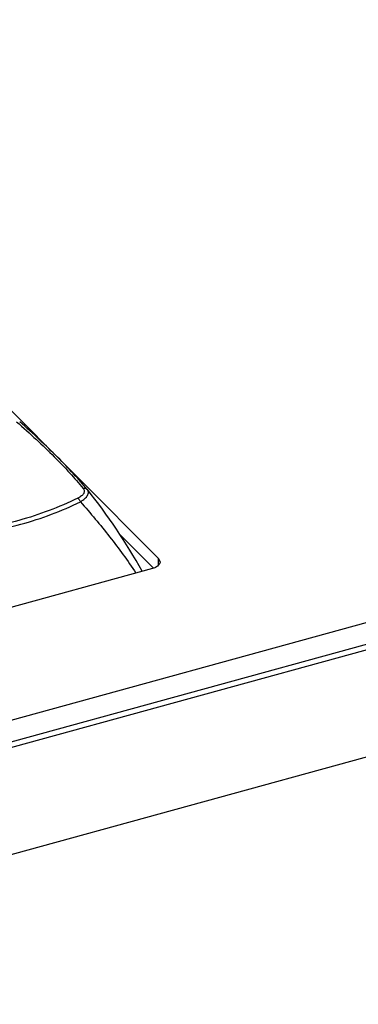
# Model space of a CAD drawing. Units: millimetres. Extents: x 16922 to 18643, y -9887 to -9011.
# Drawn here: x 18347 to 18370, y -9765 to -9698 of the extents above; entities that cross this region are included whole.
import ezdxf

# ---------------------------------------------------------------- set-up
doc = ezdxf.new("R2010")
doc.units = ezdxf.units.MM
doc.header["$LTSCALE"] = 30.734
doc.layers.get('0').update_dxf_attribs({"linetype": 'CONTINUOUS'})

msp = doc.modelspace()

# ---------------------------------------------------------------- linework, layer by layer
for p, q in [((17984.882, -9844.853), (18608.25, -9673.475)), ((18609.189, -9674.727), (17986.065, -9846.038)), ((17986.359, -9846.332), (18609.728, -9674.954)), ((18615.495, -9680.729), (17992.126, -9852.107)), ((18311.404, -9689.788), (18356.036, -9734.48)), ((18346.522, -9725.123), (18346.522, -9725.123)), ((18351.155, -9729.764), (18351.156, -9729.764)), ((18351.165, -9729.776), (18351.156, -9729.764)), ((18355.676, -9735.158), (18353.412, -9732.89)), ((18356.036, -9734.48), (18356.023, -9734.997)), ((18356.036, -9734.48), (18356.16, -9734.75)), ((18355.64, -9735.194), (18323.75, -9743.961))]:
    msp.add_line(p, q)
msp.add_arc((18319.579, -9755.009), 40.428, 29.03214, 38.62034)
for points, knots in [([(18346.312, -9725.125), (18346.771, -9725.527), (18347.645, -9726.314), (18348.864, -9727.488), (18349.937, -9728.602), (18350.585, -9729.34), (18350.88, -9729.699)], [0, 0, 0, 0, 0.282986, 0.54507, 0.784486, 1, 1, 1, 1]), ([(18351.156, -9729.764), (18350.852, -9729.4), (18350.191, -9728.652), (18349.1, -9727.521), (18347.866, -9726.331), (18346.985, -9725.532), (18346.522, -9725.123)], [0, 0, 0, 0, 0.216562, 0.45622, 0.717912, 1, 1, 1, 1]), ([(18350.88, -9729.699), (18350.9, -9729.723), (18350.934, -9729.775), (18350.959, -9729.863), (18350.953, -9729.956), (18350.914, -9730.049), (18350.847, -9730.139), (18350.754, -9730.225), (18350.638, -9730.305), (18350.552, -9730.352), (18350.506, -9730.375)], [0, 0, 0, 0, 0.103772, 0.201484, 0.300402, 0.408789, 0.532274, 0.67278, 0.829601, 1, 1, 1, 1]), ([(18350.69, -9730.614), (18350.744, -9730.582), (18350.847, -9730.516), (18350.985, -9730.409), (18351.096, -9730.297), (18351.178, -9730.185), (18351.228, -9730.073), (18351.243, -9729.963), (18351.222, -9729.861), (18351.186, -9729.802), (18351.165, -9729.776)], [0, 0, 0, 0, 0.174754, 0.335754, 0.480383, 0.607379, 0.717519, 0.814722, 0.906159, 1, 1, 1, 1]), ([(18350.88, -9729.699), (18350.906, -9729.691), (18350.957, -9729.681), (18351.034, -9729.687), (18351.103, -9729.714), (18351.14, -9729.746), (18351.155, -9729.764)], [0, 0, 0, 0, 0.267177, 0.521815, 0.764533, 1, 1, 1, 1]), ([(18350.506, -9730.375), (18349.863, -9730.687), (18348.539, -9731.256), (18346.471, -9731.926), (18344.323, -9732.412), (18342.859, -9732.611), (18342.119, -9732.68)], [0, 0, 0, 0, 0.245259, 0.493581, 0.745118, 1, 1, 1, 1]), ([(18342.208, -9732.946), (18342.955, -9732.879), (18344.436, -9732.683), (18346.608, -9732.193), (18348.701, -9731.513), (18350.04, -9730.933), (18350.69, -9730.614)], [0, 0, 0, 0, 0.254589, 0.506003, 0.754406, 1, 1, 1, 1]), ([(18350.506, -9730.375), (18350.524, -9730.385), (18350.561, -9730.413), (18350.61, -9730.469), (18350.655, -9730.537), (18350.679, -9730.588), (18350.69, -9730.614)], [0, 0, 0, 0, 0.206454, 0.451024, 0.721104, 1, 1, 1, 1]), ([(18350.69, -9730.614), (18351.383, -9731.395), (18352.709, -9732.986), (18353.928, -9734.659), (18354.503, -9735.506)], [0, 0, 0, 0, 0.505002, 1, 1, 1, 1]), ([(18356.16, -9734.75), (18356.159, -9734.773), (18356.144, -9734.875), (18356.075, -9734.961), (18356.016, -9735.011)], [0, 0, 0, 0, 0.229613, 1, 1, 1, 1]), ([(18355.839, -9735.122), (18355.824, -9735.129), (18355.759, -9735.157), (18355.692, -9735.18), (18355.64, -9735.194)], [0, 0, 0, 0, 0.238877, 1, 1, 1, 1]), ([(18356.016, -9735.011), (18356.003, -9735.022), (18355.948, -9735.064), (18355.887, -9735.099), (18355.839, -9735.122)], [0, 0, 0, 0, 0.23456, 1, 1, 1, 1])]:
    msp.add_open_spline(points, degree=3, knots=knots)

doc.saveas('drawing.dxf')
